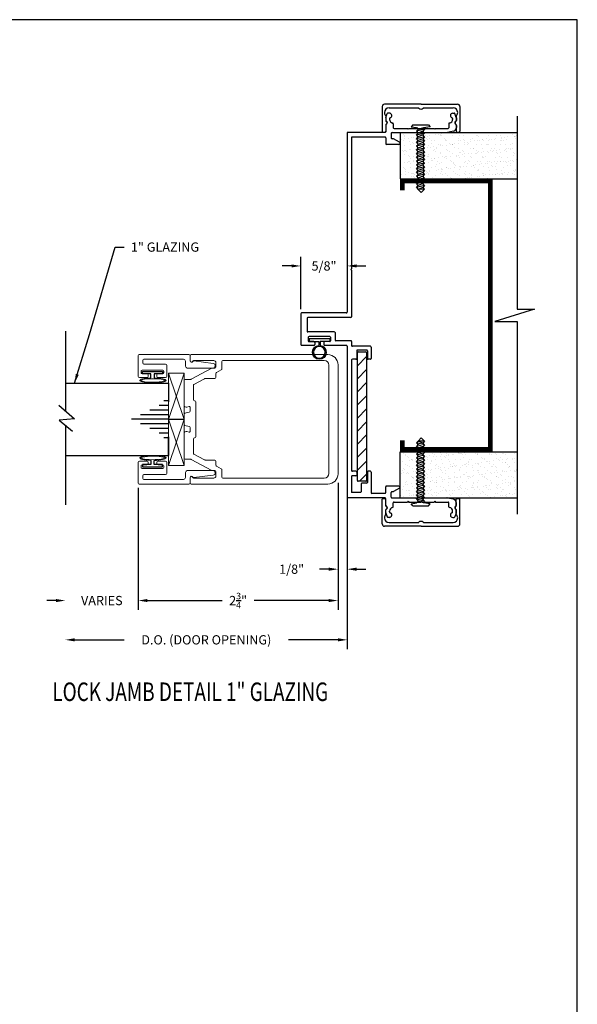
# Model space of a CAD drawing. Extents: x 93 to 340, y -117 to -79.
# Drawn here: x 129 to 137, y -101 to -88 of the extents above; entities that cross this region are included whole.
import ezdxf

# ---------------------------------------------------------------- set-up
doc = ezdxf.new("R2010")
doc.units = 0
doc.header["$MEASUREMENT"] = 0
doc.linetypes.add('CENTER', pattern=[0.95, 0.625, -0.125, 0.075, -0.125])
doc.layers.get('0').update_dxf_attribs({"linetype": 'CONTINUOUS'})
for name, color, linetype in [('ADAPTER', 3, 'CONTINUOUS'), ('CK_LEVEL_1', 7, 'CONTINUOUS'), ('CK_LEVEL_2', 7, 'CONTINUOUS'), ('DEFAULT_1', 7, 'CENTER'), ('DIM', 1, 'CONTINUOUS'), ('GLASS', 2, 'CONTINUOUS'), ('Unnamed [1]', 7, 'CONTINUOUS')]:
    doc.layers.add(name, color=color, linetype=linetype)
doc.dimstyles.new('DIMSTYLE1', dxfattribs={"dimtxt": 0.125, "dimasz": 0.125, "dimexe": 0.125, "dimexo": 0.0625, "dimgap": 0.09, "dimtad": 0, "dimtih": 1, "dimtoh": 1, "dimdec": 4, "dimzin": 0, "dimdsep": 46, "dimtxsty": 'Standard', "dimcen": 0.09, "dimadec": 0, "dimazin": 0, "dimtfac": 1, "dimtdec": 4, "dimtofl": 0, "dimtmove": 2, "dimatfit": 3, "dimfxl": 1, "dimtolj": 1, "dimtzin": 0, "dimarcsym": 0})

# ---------------------------------------------------------------- blocks, each defined once
blk = doc.blocks.new('*D1516')
at = {"layer": 'DIM', "color": 0, "linetype": 'Continuous', "lineweight": -2, "transparency": 16777216}
for p, q in [((133.77, -94.324), (133.77, -96.45)), ((130.085, -96.325), (130.755, -96.325)), ((133.645, -96.325), (132.976, -96.325))]:
    blk.add_line(p, q, dxfattribs=at)
at = {"layer": 'DIM', "color": 0, "linetype": 'Continuous', "transparency": 16777216}
for points in [[(130.085, -96.304), (130.085, -96.346), (129.96, -96.325)], [(133.645, -96.304), (133.645, -96.346), (133.77, -96.325)]]:
    blk.add_solid(points, dxfattribs=at)
at = {"layer": 'DIM', "color": 0, "linetype": 'Continuous', "transparency": 16777216, "insert": (131.865, -96.325), "char_height": 0.125, "attachment_point": 5}
blk.add_mtext('\\A1;D.O. (DOOR OPENING)', dxfattribs=at)
blk = doc.blocks.new('*D1517')
at = {"layer": 'DIM', "color": 0, "linetype": 'Continuous', "lineweight": -2, "transparency": 16777216}
for p, q in [((133.645, -94.203), (133.645, -95.495)), ((133.77, -94.324), (133.77, -95.495)), ((133.52, -95.37), (133.395, -95.37)), ((133.895, -95.37), (134.02, -95.37))]:
    blk.add_line(p, q, dxfattribs=at)
at = {"layer": 'DIM', "color": 0, "linetype": 'Continuous', "transparency": 16777216}
for points in [[(133.52, -95.349), (133.52, -95.391), (133.645, -95.37)], [(133.895, -95.349), (133.895, -95.391), (133.77, -95.37)]]:
    blk.add_solid(points, dxfattribs=at)
at = {"layer": 'DIM', "color": 0, "linetype": 'Continuous', "transparency": 16777216, "insert": (133.018, -95.37), "char_height": 0.125, "attachment_point": 5}
blk.add_mtext('\\A1;1/8"', dxfattribs=at)
blk = doc.blocks.new('*D1518')
at = {"layer": 'DIM', "color": 0, "linetype": 'Continuous', "lineweight": -2, "transparency": 16777216}
for p, q in [((133.645, -94.203), (133.645, -95.919)), ((130.945, -94.272), (130.945, -95.919)), ((131.07, -95.794), (132.078, -95.794)), ((133.52, -95.794), (132.513, -95.794))]:
    blk.add_line(p, q, dxfattribs=at)
at = {"layer": 'DIM', "color": 0, "linetype": 'Continuous', "transparency": 16777216}
for points in [[(131.07, -95.773), (131.07, -95.815), (130.945, -95.794)], [(133.52, -95.773), (133.52, -95.815), (133.645, -95.794)]]:
    blk.add_solid(points, dxfattribs=at)
at = {"layer": 'DIM', "color": 0, "linetype": 'Continuous', "transparency": 16777216, "insert": (132.295, -95.794), "char_height": 0.125, "attachment_point": 5}
blk.add_mtext('\\A1;2{\\H0.7x;\\S3/4;}"', dxfattribs=at)
blk = doc.blocks.new('*D1519')
at = {"layer": 'DIM', "color": 0, "linetype": 'Continuous', "lineweight": -2, "transparency": 16777216}
for p, q in [((133.142, -91.856), (133.142, -91.146)), ((133.017, -91.271), (132.892, -91.271)), ((133.895, -91.271), (134.02, -91.271))]:
    blk.add_line(p, q, dxfattribs=at)
at = {"layer": 'DIM', "color": 0, "linetype": 'Continuous', "transparency": 16777216}
for points in [[(133.017, -91.25), (133.017, -91.291), (133.142, -91.271)], [(133.895, -91.25), (133.895, -91.291), (133.77, -91.271)]]:
    blk.add_solid(points, dxfattribs=at)
at = {"layer": 'DIM', "color": 0, "linetype": 'Continuous', "transparency": 16777216, "insert": (133.456, -91.271), "char_height": 0.125, "attachment_point": 5}
blk.add_mtext('\\A1;5/8"', dxfattribs=at)
blk = doc.blocks.new('*D1520')
at = {"layer": 'DIM', "color": 0, "linetype": 'Continuous', "lineweight": -2, "transparency": 16777216}
for p, q in [((130.945, -94.329), (130.945, -95.919)), ((129.835, -95.794), (129.71, -95.794)), ((131.07, -95.794), (131.195, -95.794))]:
    blk.add_line(p, q, dxfattribs=at)
at = {"layer": 'DIM', "color": 0, "linetype": 'Continuous', "transparency": 16777216}
for points in [[(129.835, -95.773), (129.835, -95.815), (129.96, -95.794)], [(131.07, -95.773), (131.07, -95.815), (130.945, -95.794)]]:
    blk.add_solid(points, dxfattribs=at)
at = {"layer": 'DIM', "color": 0, "linetype": 'Continuous', "transparency": 16777216, "insert": (130.453, -95.794), "char_height": 0.125, "attachment_point": 5}
blk.add_mtext('\\A1;VARIES', dxfattribs=at)
blk = doc.blocks.new('A$C1EE555F2')
at = {"color": 4}
for p, q in [((1.985, 1.735), (1.985, 0.654)), ((1.985, 0.462), (1.985, -0.615))]:
    blk.add_line(p, q, dxfattribs=at)
at = {"color": 4, "flags": 128}
blk.add_lwpolyline([(2.075, 0.732), (1.863, 0.547), (2.068, 0.531), (1.887, 0.381)], dxfattribs=at)
blk = doc.blocks.new('A$C7F9F23DF')
at = {"layer": 'DEFAULT_1', "color": 6, "linetype": 'Continuous', "ltscale": 0.3, "flags": 128}
blk.add_lwpolyline([(0.1, 0.022), (0.044, 0.022), (0.044, 0.135), (0.011, 0.135), (0.011, -0.135), (0.044, -0.135), (0.044, -0.022), (0.1, -0.022)], dxfattribs=at)
at = {"layer": 'DEFAULT_1', "color": 6, "linetype": 'Continuous', "lineweight": 0, "transparency": 33554687}
blk.add_ellipse((0.133, -0.006), major_axis=(0, 0.177), ratio=0.192855, start_param=1.661169, end_param=7.694308, dxfattribs=at)
for points, knots in [([(0.133, 0.16), (0.131, 0.156), (0.126, 0.146), (0.115, 0.104), (0.11, 0.058), (0.109, -0.05), (0.114, -0.113), (0.127, -0.16), (0.131, -0.169), (0.133, -0.172)], [0.227749, 0.227749, 0.227749, 0.227749, 0.647596, 0.647596, 1.478267, 1.478267, 2.519342, 2.519342, 2.913843, 2.913843, 2.913843, 2.913843]), ([(0.133, -0.172), (0.136, -0.168), (0.141, -0.159), (0.152, -0.116), (0.157, -0.07), (0.158, 0.038), (0.153, 0.101), (0.14, 0.148), (0.136, 0.157), (0.133, 0.16)], [3.369342, 3.369342, 3.369342, 3.369342, 3.789189, 3.789189, 4.619859, 4.619859, 5.660935, 5.660935, 6.055436, 6.055436, 6.055436, 6.055436])]:
    blk.add_open_spline(points, degree=3, knots=knots, dxfattribs=at)
blk = doc.blocks.new('scw')
at = {"color": 7, "linetype": 'Continuous'}
for p, q in [((0.004, 0.713), (-0.034, 0.676)), ((-0.034, 0.676), (0.036, 0.678)), ((-0.034, 0.676), (-0.017, 0.656)), ((-0.017, 0.656), (0.036, 0.678)), ((0.036, 0.678), (0.004, 0.713)), ((0.054, 0.657), (0.036, 0.678)), ((-0.034, 0.635), (0.054, 0.657)), ((-0.034, 0.635), (-0.017, 0.656)), ((-0.034, 0.635), (-0.017, 0.613)), ((-0.034, 0.592), (0.054, 0.615)), ((-0.034, 0.592), (-0.017, 0.613)), ((-0.034, 0.592), (-0.017, 0.571)), ((-0.034, 0.55), (0.054, 0.572)), ((-0.034, 0.55), (-0.017, 0.571)), ((-0.017, 0.613), (0.036, 0.636)), ((-0.017, 0.571), (0.036, 0.593)), ((0.054, 0.657), (0.036, 0.636)), ((0.054, 0.615), (0.036, 0.636)), ((0.054, 0.615), (0.036, 0.593)), ((0.054, 0.572), (0.036, 0.593)), ((0.054, 0.572), (0.036, 0.551)), ((-0.034, 0.55), (-0.017, 0.529)), ((-0.034, 0.508), (0.054, 0.53)), ((-0.034, 0.508), (-0.017, 0.529)), ((-0.034, 0.508), (-0.017, 0.487)), ((-0.034, 0.466), (0.054, 0.488)), ((-0.034, 0.466), (-0.017, 0.487)), ((-0.034, 0.466), (-0.017, 0.445)), ((-0.034, 0.424), (0.054, 0.446)), ((-0.034, 0.424), (-0.017, 0.445)), ((-0.017, 0.529), (0.036, 0.551)), ((-0.017, 0.487), (0.036, 0.509)), ((-0.017, 0.445), (0.036, 0.467)), ((0.054, 0.53), (0.036, 0.551)), ((0.054, 0.53), (0.036, 0.509)), ((0.054, 0.488), (0.036, 0.509)), ((0.054, 0.488), (0.036, 0.467)), ((0.054, 0.446), (0.036, 0.467)), ((0.054, 0.446), (0.036, 0.425)), ((-0.034, 0.424), (-0.017, 0.402)), ((-0.034, 0.381), (0.054, 0.403)), ((-0.034, 0.381), (-0.017, 0.402)), ((-0.034, 0.381), (-0.017, 0.36)), ((-0.034, 0.339), (0.054, 0.361)), ((-0.034, 0.339), (-0.017, 0.36)), ((-0.034, 0.339), (-0.017, 0.318)), ((-0.017, 0.402), (0.036, 0.425)), ((-0.017, 0.36), (0.036, 0.382)), ((-0.017, 0.318), (0.036, 0.34)), ((0.054, 0.403), (0.036, 0.425)), ((0.054, 0.403), (0.036, 0.382)), ((0.054, 0.361), (0.036, 0.382)), ((0.054, 0.361), (0.036, 0.34)), ((0.054, 0.319), (0.036, 0.34)), ((-0.034, 0.297), (0.054, 0.319)), ((-0.034, 0.297), (-0.017, 0.318)), ((-0.034, 0.297), (-0.017, 0.276)), ((-0.034, 0.255), (0.054, 0.277)), ((-0.034, 0.255), (-0.017, 0.276)), ((-0.034, 0.255), (-0.017, 0.234)), ((-0.034, 0.212), (0.054, 0.235)), ((-0.034, 0.212), (0.054, 0.235)), ((-0.034, 0.212), (-0.017, 0.234)), ((-0.017, 0.276), (0.036, 0.298)), ((-0.017, 0.234), (0.036, 0.256)), ((0.054, 0.319), (0.036, 0.298)), ((0.054, 0.277), (0.036, 0.298)), ((0.054, 0.277), (0.036, 0.256)), ((0.054, 0.235), (0.036, 0.256)), ((0.054, 0.235), (0.036, 0.214)), ((-0.034, 0.212), (-0.017, 0.191)), ((-0.034, 0.17), (0.054, 0.192)), ((-0.034, 0.17), (-0.017, 0.191)), ((-0.034, 0.17), (-0.017, 0.149)), ((-0.034, 0.128), (0.054, 0.15)), ((-0.034, 0.128), (-0.017, 0.149)), ((-0.034, 0.128), (-0.017, 0.107)), ((-0.017, 0.191), (0.036, 0.214)), ((-0.017, 0.149), (0.036, 0.171)), ((-0.017, 0.107), (0.036, 0.129)), ((0.054, 0.192), (0.036, 0.214)), ((0.054, 0.192), (0.036, 0.171)), ((0.054, 0.15), (0.036, 0.171)), ((0.054, 0.15), (0.036, 0.129)), ((0.054, 0.108), (0.036, 0.129)), ((-0.034, 0.086), (0.054, 0.108)), ((-0.034, 0.086), (-0.017, 0.107)), ((-0.034, 0.086), (-0.017, 0.065)), ((-0.034, 0.044), (0.054, 0.066)), ((-0.034, 0.044), (-0.017, 0.065)), ((-0.034, 0.044), (-0.017, 0.023)), ((-0.034, 0.001), (0.054, 0.024)), ((-0.034, 0.001), (-0.017, 0.023)), ((-0.034, 0.001), (-0.024, -0.017)), ((-0.024, -0.017), (0.036, 0.002)), ((-0.017, 0.065), (0.036, 0.087)), ((-0.017, 0.023), (0.036, 0.045)), ((0.054, 0.108), (0.036, 0.087)), ((0.054, 0.066), (0.036, 0.087)), ((0.054, 0.066), (0.036, 0.045)), ((0.054, 0.024), (0.036, 0.045)), ((0.054, 0.024), (0.036, 0.002)), ((0.054, -0.019), (0.036, 0.002)), ((-0.097, -0.028), (-0.024, -0.017)), ((-0.078, -0.05), (-0.097, -0.028)), ((-0.078, -0.05), (-0.097, -0.028)), ((0.097, -0.05), (-0.078, -0.05)), ((0.116, -0.028), (0.054, -0.019)), ((0.097, -0.05), (0.116, -0.028))]:
    blk.add_line(p, q, dxfattribs=at)
at = {"color": 7}
for p, q in [((-0.006, -0.012), (0, 0)), ((0, 0), (0.006, -0.012))]:
    blk.add_line(p, q, dxfattribs=at)
blk = doc.blocks.new('DOOR VINYL')
at = {"color": 7}
for p, q in [((-0.032, 0.14), (-0.07, 0.14)), ((-0.032, 0.14), (-0.032, -0.14)), ((-0.032, -0.14), (-0.07, -0.14))]:
    blk.add_line(p, q, dxfattribs=at)
at = {"color": 7, "linetype": 'Continuous'}
for p, q in [((-0.07, 0.14), (-0.07, 0.011)), ((-0.07, 0.011), (-0.121, 0.011)), ((-0.07, -0.007), (-0.12, -0.007)), ((-0.07, -0.14), (-0.07, -0.007))]:
    blk.add_line(p, q, dxfattribs=at)
blk.add_circle((-0.214, 0), 0.079)
blk.add_arc((-0.214, 0), 0.094, 6.869, 355.8871)
blk = doc.blocks.new('A$C0D867514')
at = {"layer": 'DEFAULT_1', "color": 25, "linetype": 'Continuous', "lineweight": 0, "transparency": 33554687}
for p, q in [((293.778, -49.408), (294.403, -49.621)), ((293.778, -49.621), (294.402, -49.408))]:
    blk.add_line(p, q, dxfattribs=at)
blk.add_lwpolyline([(293.778, -49.621), (294.402, -49.621), (294.402, -49.408), (293.778, -49.408)], close=True, dxfattribs=at)

msp = doc.modelspace()

# ---------------------------------------------------------------- hatches: boundary and pattern name
h = msp.add_hatch()
h.set_pattern_fill('AR-SAND', color=256, scale=0.062, style=0)
h.set_pattern_definition([(37.5, (151.9737, -99.77627), (-0.0039056, 0.11946307), [0, -0.09424, 0, -0.1054, 0, -0.10075]), (7.5, (151.9737, -99.77627), (0.1097262, 0.174973), [0, -0.05084, 0, -0.08494, 0, -0.03255]), (327.5, (151.89744, -99.77627), (0.1930768, 0.00035086), [0, -0.031, 0, -0.1116, 0, -0.1457]), (317.5, (151.89744, -99.77627), (0.1863798, 0.0544159), [0, -0.0155, 0, -0.07316, 0, -0.0837])])
h.paths.add_polyline_path([(134.48307, -90.092111), (134.48307, -89.467111), (135.114119, -89.467111), (136.065945, -89.467111), (136.065945, -90.092111)])
h = msp.add_hatch()
h.set_pattern_fill('ANSI31', color=1, style=0)
h.set_pattern_definition([(45, (145.05065, -100.92127), (-0.0883883, 0.0883883), [])])
h.paths.add_polyline_path([(134.03207, -92.442111, 0.414213562), (134.02207, -92.432111), (133.91707, -92.432111, 0.414213562), (133.90707, -92.442111), (133.90707, -94.172111, 0.414213562), (133.91707, -94.182111), (134.02207, -94.182111, 0.414213562), (134.03207, -94.172111)])
h = msp.add_hatch()
h.set_pattern_fill('AR-SAND', color=256, scale=0.062, style=0)
h.set_pattern_definition([(37.5, (151.9737, -100.92127), (-0.0039056, 0.11946307), [0, -0.09424, 0, -0.1054, 0, -0.10075]), (7.5, (151.9737, -100.92127), (0.1097262, 0.174973), [0, -0.05084, 0, -0.08494, 0, -0.03255]), (327.5, (151.89744, -100.92127), (0.1930768, 0.00035086), [0, -0.031, 0, -0.1116, 0, -0.1457]), (317.5, (151.89744, -100.92127), (0.1863798, 0.0544159), [0, -0.0155, 0, -0.07316, 0, -0.0837])])
h.paths.add_polyline_path([(134.48307, -94.407111), (134.48307, -93.782111), (136.065945, -93.782111), (136.065945, -94.407111)])

# ---------------------------------------------------------------- linework, layer by layer
at = {"color": 7}
for p, q in [((136.065945, -89.247594), (136.065945, -91.853077)), ((134.48307, -89.467111), (136.065945, -89.467111)), ((134.48307, -90.092111), (136.065945, -90.092111)), ((136.300371, -91.853077), (135.76535, -92.021145)), ((136.065945, -91.853077), (136.300371, -91.853077)), ((135.76535, -92.021145), (136.065945, -92.021145)), ((136.065945, -92.021145), (136.065945, -94.626628)), ((134.48307, -93.782111), (136.065945, -93.782111)), ((134.48307, -94.407111), (136.065945, -94.407111))]:
    msp.add_line(p, q, dxfattribs=at)
for p, q in [((134.48307, -89.467111), (134.48307, -90.092111)), ((134.48307, -94.407111), (134.48307, -93.782111))]:
    msp.add_line(p, q)
at = {"color": 1}
for p, q in [((133.90707, -94.172111), (133.90707, -92.442111)), ((133.91707, -92.432111), (134.02207, -92.432111)), ((134.03207, -92.442111), (134.03207, -94.172111)), ((134.02207, -94.182111), (133.91707, -94.182111))]:
    msp.add_line(p, q, dxfattribs=at)
at = {"const_width": 0.062}
msp.add_lwpolyline([(134.51407, -90.248111), (134.51407, -90.123111), (135.70207, -90.123111), (135.70207, -93.751111), (134.51407, -93.751111), (134.51407, -93.626111)], dxfattribs=at)
at = {"color": 1}
for centre, start, end in [((133.91707, -92.442111), 90, 180), ((134.02207, -92.442111), 0, 90), ((133.91707, -94.172111), 180, 270), ((134.02207, -94.172111), 270, 0)]:
    msp.add_arc(centre, 0.01, start, end, dxfattribs=at)
at = {"layer": 'ADAPTER', "linetype": 'Continuous', "lineweight": 0}
for points in [[(131.277433, -92.679111), (130.997433, -92.679111, 0.414213562), (130.982433, -92.694111), (130.982433, -92.714111, 0.414213562), (130.997433, -92.729111), (131.062433, -92.729111, -0.414213562), (131.077433, -92.744111), (131.077433, -92.764111, -0.414213562), (131.062433, -92.779111), (130.960433, -92.779111, -0.414213562), (130.945433, -92.764111), (130.945433, -92.479111, -0.414213562), (130.955433, -92.469111), (131.630433, -92.469111, -0.414213562), (131.645433, -92.484111), (131.645433, -92.554111, 0.782213722), (131.683113, -92.56346, -0.31235072), (131.698267, -92.555591), (131.958036, -92.588651, -0.938628174), (131.954077, -92.651111), (131.608433, -92.651111, -0.414213562), (131.583433, -92.626111), (131.583433, -92.556111, 0.414213562), (131.558433, -92.531111), (131.022433, -92.531111, 0.414213562), (131.007433, -92.546111), (131.007433, -92.582111, 0.414213562), (131.022433, -92.597111), (131.314433, -92.597111, -0.414213562), (131.329433, -92.612111), (131.329433, -92.764111, -0.414213562), (131.314433, -92.779111), (131.212433, -92.779111, -0.414213562), (131.197433, -92.764111), (131.197433, -92.744111, -0.414213562), (131.212433, -92.729111), (131.277433, -92.729111, 0.414213562), (131.292433, -92.714111), (131.292433, -92.694111, 0.414213562)], [(131.277433, -94.009111), (130.997433, -94.009111, -0.414213562), (130.982433, -93.994111), (130.982433, -93.974111, -0.414213562), (130.997433, -93.959111), (131.062433, -93.959111, 0.414213562), (131.077433, -93.944111), (131.077433, -93.924111, 0.414213562), (131.062433, -93.909111), (130.960433, -93.909111, 0.414213562), (130.945433, -93.924111), (130.945433, -94.209111, 0.414213562), (130.955433, -94.219111), (131.630433, -94.219111, 0.414213562), (131.645433, -94.204111), (131.645433, -94.134111, -0.782213722), (131.683113, -94.124762, 0.31235072), (131.698267, -94.132631), (131.958036, -94.09957, 0.938628174), (131.954077, -94.037111), (131.608433, -94.037111, 0.414213562), (131.583433, -94.062111), (131.583433, -94.132111, -0.414213562), (131.558433, -94.157111), (131.022433, -94.157111, -0.414213562), (131.007433, -94.142111), (131.007433, -94.106111, -0.414213562), (131.022433, -94.091111), (131.314433, -94.091111, 0.414213562), (131.329433, -94.076111), (131.329433, -93.924111, 0.414213562), (131.314433, -93.909111), (131.212433, -93.909111, 0.414213562), (131.197433, -93.924111), (131.197433, -93.944111, 0.414213562), (131.212433, -93.959111), (131.277433, -93.959111, -0.414213562), (131.292433, -93.974111), (131.292433, -93.994111, -0.414213562)]]:
    msp.add_lwpolyline(points, format="xyb", close=True, dxfattribs=at)
at = {"layer": 'CK_LEVEL_1', "color": 3, "linetype": 'Continuous'}
for p, q in [((134.29007, -89.266886), (134.29007, -89.304713)), ((134.290681, -89.263444), (134.309665, -89.211668)), ((134.33907, -89.205111), (134.319054, -89.205111)), ((134.34007, -89.277645), (134.34007, -89.288866)), ((135.19407, -89.277645), (135.19407, -89.288866)), ((135.19507, -89.205111), (135.215085, -89.205111)), ((135.243458, -89.263444), (135.224474, -89.211668)), ((135.24407, -89.266886), (135.24407, -89.304713)), ((134.29007, -89.370366), (134.29007, -89.457111)), ((134.305626, -89.350667), (134.292999, -89.363295)), ((134.39207, -89.34833), (134.39207, -89.402111)), ((134.40207, -89.412111), (134.58207, -89.412111)), ((134.59207, -89.422111), (134.58207, -89.412111)), ((134.59207, -89.422111), (134.60207, -89.412111)), ((134.60207, -89.412111), (134.76207, -89.412111)), ((134.77207, -89.422111), (134.76207, -89.412111)), ((134.77207, -89.422111), (134.78207, -89.412111)), ((134.78207, -89.412111), (134.94207, -89.412111)), ((134.95207, -89.422111), (134.94207, -89.412111)), ((134.95207, -89.422111), (134.96207, -89.412111)), ((134.96207, -89.412111), (135.13207, -89.412111)), ((135.14207, -89.34833), (135.14207, -89.402111)), ((135.228513, -89.350667), (135.241141, -89.363295)), ((135.24407, -89.370366), (135.24407, -89.401121)), ((133.76707, -89.467111), (133.76707, -91.896111)), ((134.28007, -89.467111), (133.76707, -89.467111)), ((133.82907, -89.529111), (133.82907, -91.308111)), ((134.28007, -89.529111), (133.82907, -89.529111)), ((134.29007, -89.539111), (134.29007, -89.61731)), ((134.36507, -89.477111), (134.36507, -89.541111)), ((134.37507, -89.467111), (135.114119, -89.467111)), ((134.38939, -89.551111), (134.37507, -89.551111)), ((134.47557, -89.59932), (134.39439, -89.552451)), ((135.203875, -89.45015), (135.123924, -89.46614)), ((134.46807, -89.62731), (134.30007, -89.62731)), ((133.81907, -91.318111), (133.82907, -91.308111)), ((133.81907, -91.318111), (133.82907, -91.328111)), ((133.82907, -91.328111), (133.82907, -91.958111)), ((133.14207, -91.916111), (133.14207, -92.334111)), ((133.75707, -91.906111), (133.15207, -91.906111)), ((133.81907, -91.968111), (133.23707, -91.968111)), ((133.22707, -91.978111), (133.22707, -92.152111)), ((133.59507, -92.162111), (133.23707, -92.162111)), ((133.24307, -92.234111), (133.24307, -92.284111)), ((133.53307, -92.224111), (133.25307, -92.224111)), ((133.54307, -92.234111), (133.54307, -92.284111)), ((133.60507, -92.172111), (133.60507, -92.272111)), ((133.32007, -92.344111), (133.15207, -92.344111)), ((133.32007, -92.294111), (133.25307, -92.294111)), ((133.33007, -92.304111), (133.33007, -92.334111)), ((133.45507, -92.304111), (133.45507, -92.334111)), ((133.53307, -92.294111), (133.46507, -92.294111)), ((133.75707, -92.344111), (133.46507, -92.344111)), ((133.81907, -92.282111), (133.61507, -92.282111)), ((133.76707, -92.354111), (133.76707, -94.407111)), ((133.82907, -92.292111), (133.82907, -92.347111)), ((134.08207, -92.357111), (133.83907, -92.357111)), ((134.09207, -92.367111), (134.09207, -92.522111)), ((133.89707, -92.417111), (133.89707, -92.522111)), ((134.03207, -92.407111), (133.90707, -92.407111)), ((134.04207, -92.417111), (134.04207, -92.522111)), ((133.82907, -92.542111), (133.82907, -94.037111)), ((133.88707, -92.532111), (133.83907, -92.532111)), ((134.08207, -92.532111), (134.05207, -92.532111)), ((133.88707, -94.047111), (133.83907, -94.047111)), ((133.89707, -94.057111), (133.89707, -94.097111)), ((134.04207, -94.057111), (134.04207, -94.197111)), ((134.08207, -94.047111), (134.05207, -94.047111)), ((134.09207, -94.057111), (134.09207, -94.335111)), ((133.82907, -94.117111), (133.82907, -94.332111)), ((133.88707, -94.107111), (133.83907, -94.107111)), ((133.95707, -94.217111), (133.95707, -94.322111)), ((134.03207, -94.207111), (133.96707, -94.207111)), ((133.94707, -94.332111), (133.82907, -94.332111)), ((134.28007, -94.345111), (134.10207, -94.345111)), ((134.29007, -94.335111), (134.29007, -94.256912)), ((134.46807, -94.246912), (134.30007, -94.246912)), ((134.36507, -94.397111), (134.36507, -94.333111)), ((134.38939, -94.323111), (134.37507, -94.323111)), ((134.47557, -94.274902), (134.39439, -94.321771)), ((134.28007, -94.407111), (133.76707, -94.407111)), ((134.29007, -94.503856), (134.29007, -94.417111)), ((134.37507, -94.407111), (135.114119, -94.407111)), ((134.39207, -94.525892), (134.39207, -94.472111)), ((134.40207, -94.462111), (134.58207, -94.462111)), ((134.59207, -94.452111), (134.58207, -94.462111)), ((134.59207, -94.452111), (134.60207, -94.462111)), ((134.60207, -94.462111), (134.76207, -94.462111)), ((134.77207, -94.452111), (134.76207, -94.462111)), ((134.77207, -94.452111), (134.78207, -94.462111)), ((134.78207, -94.462111), (134.94207, -94.462111)), ((134.95207, -94.452111), (134.94207, -94.462111)), ((134.95207, -94.452111), (134.96207, -94.462111)), ((134.96207, -94.462111), (135.13207, -94.462111)), ((135.203875, -94.424072), (135.123924, -94.408082)), ((135.14207, -94.525892), (135.14207, -94.472111)), ((135.24407, -94.503856), (135.24407, -94.473101)), ((134.29007, -94.607335), (134.29007, -94.569508)), ((134.290681, -94.610778), (134.309665, -94.662553)), ((134.305626, -94.523554), (134.292999, -94.510927)), ((134.34007, -94.596577), (134.34007, -94.585356)), ((135.19407, -94.596577), (135.19407, -94.585356)), ((135.243458, -94.610778), (135.224474, -94.662553)), ((135.228513, -94.523554), (135.241141, -94.510927)), ((135.24407, -94.607335), (135.24407, -94.569508)), ((134.33907, -94.669111), (134.319054, -94.669111)), ((135.19507, -94.669111), (135.215085, -94.669111))]:
    msp.add_line(p, q, dxfattribs=at)
at = {"layer": 'CK_LEVEL_1', "color": 2, "linetype": 'Continuous'}
for p, q in [((131.352537, -93.15611), (131.227537, -93.15611)), ((131.352537, -93.096103), (131.290037, -93.096103)), ((131.352537, -93.282105), (130.977537, -93.282105)), ((131.352537, -93.220114), (131.102537, -93.220114)), ((131.352537, -93.344111), (130.852537, -93.344111)), ((131.352537, -93.406109), (130.977537, -93.406109)), ((131.352537, -93.468107), (131.102537, -93.468107)), ((131.352537, -93.530113), (131.227537, -93.530113)), ((131.352537, -93.592119), (131.290037, -93.592119))]:
    msp.add_line(p, q, dxfattribs=at)
at = {"layer": 'CK_LEVEL_1', "color": 7, "linetype": 'Continuous'}
msp.add_polyline3d([(92.586924, -116.601084, 0), (136.878621, -116.601084, 0), (136.878621, -87.941751, 0), (92.586924, -87.941751, 0), (92.586924, -116.601084, 0)], close=True, dxfattribs=at)
at = {"layer": 'CK_LEVEL_1', "color": 3, "linetype": 'Continuous'}
for centre, radius, start, end in [((134.30007, -89.266886), 0.01, 159.8636966, 180), ((134.30007, -89.304713), 0.01, 180, 251.7900431), ((134.319054, -89.215111), 0.01, 90, 159.8636966), ((134.33907, -89.237111), 0.032, 285.183114, 90), ((134.35007, -89.277645), 0.01, 105.183114, 180), ((134.39007, -89.288866), 0.05, 180, 262.3377443), ((135.14407, -89.288866), 0.05, 277.6622557, 0), ((135.19507, -89.237111), 0.032, 90, 180), ((135.19507, -89.237111), 0.032, 180, 254.816886), ((135.18407, -89.277645), 0.01, 0, 74.816886), ((135.215085, -89.215111), 0.01, 20.1363034, 90), ((135.23407, -89.304713), 0.01, 288.2099569, 0), ((135.23407, -89.266886), 0.01, 0, 20.1363034), ((134.30007, -89.370366), 0.01, 135, 180), ((134.29007, -89.335111), 0.022, 315, 71.7900431), ((134.38207, -89.34833), 0.01, 0, 82.3377443), ((134.40207, -89.402111), 0.01, 180, 270), ((135.13207, -89.402111), 0.01, 270, 0), ((135.15207, -89.34833), 0.01, 97.6622557, 180), ((135.19407, -89.401121), 0.05, 281.3099325, 0), ((135.24407, -89.335111), 0.022, 108.2099569, 225), ((135.23407, -89.370366), 0.01, 0, 45), ((134.28007, -89.457111), 0.01, 270, 0), ((134.28007, -89.539111), 0.01, 360, 90), ((134.37507, -89.477111), 0.01, 90, 180), ((134.37507, -89.541111), 0.01, 180, 270), ((134.38939, -89.561111), 0.01, 60, 90), ((135.114119, -89.417111), 0.05, 270, 281.3099325), ((134.30007, -89.61731), 0.01, 180, 270), ((134.46807, -89.61231), 0.015, 270, 0), ((134.46807, -89.61231), 0.015, 0, 60), ((133.15207, -91.916111), 0.01, 90, 180), ((133.23707, -91.978111), 0.01, 90, 180), ((133.75707, -91.896111), 0.01, 270, 0), ((133.81907, -91.958111), 0.01, 270, 0), ((133.23707, -92.152111), 0.01, 180, 270), ((133.25307, -92.234111), 0.01, 90, 180), ((133.53307, -92.234111), 0.01, 360, 90), ((133.59507, -92.172111), 0.01, 360, 90), ((133.15207, -92.334111), 0.01, 180, 270), ((133.25307, -92.284111), 0.01, 180, 270), ((133.32007, -92.304111), 0.01, 0, 90), ((133.32007, -92.334111), 0.01, 270, 0), ((133.46507, -92.304111), 0.01, 90, 180), ((133.46507, -92.334111), 0.01, 180, 270), ((133.53307, -92.284111), 0.01, 270, 0), ((133.61507, -92.272111), 0.01, 180, 270), ((133.75707, -92.354111), 0.01, 360, 90), ((133.81907, -92.292111), 0.01, 360, 90), ((133.83907, -92.347111), 0.01, 180, 270), ((134.08207, -92.367111), 0.01, 0, 90), ((133.90707, -92.417111), 0.01, 90, 180), ((134.03207, -92.417111), 0.01, 360, 90), ((133.83907, -92.542111), 0.01, 90, 180), ((133.88707, -92.522111), 0.01, 270, 0), ((134.05207, -92.522111), 0.01, 180, 270), ((134.08207, -92.522111), 0.01, 270, 0), ((133.83907, -94.037111), 0.01, 180, 270), ((133.88707, -94.057111), 0.01, 360, 90), ((133.88707, -94.097111), 0.01, 270, 0), ((134.05207, -94.057111), 0.01, 90, 180), ((134.08207, -94.057111), 0.01, 0, 90), ((133.83907, -94.117111), 0.01, 90, 180), ((133.96707, -94.217111), 0.01, 90, 180), ((134.03207, -94.197111), 0.01, 270, 0), ((133.94707, -94.322111), 0.01, 270, 0), ((134.10207, -94.335111), 0.01, 180, 270), ((134.28007, -94.335111), 0.01, 270, 0), ((134.30007, -94.256912), 0.01, 90, 180), ((134.37507, -94.333111), 0.01, 90, 180), ((134.38939, -94.313111), 0.01, 270, 300), ((134.46807, -94.261912), 0.015, 300, 90), ((134.28007, -94.417111), 0.01, 360, 90), ((134.37507, -94.397111), 0.01, 180, 270), ((134.40207, -94.472111), 0.01, 90, 180), ((135.114119, -94.457111), 0.05, 78.6900675, 90), ((135.13207, -94.472111), 0.01, 0, 90), ((135.19407, -94.473101), 0.05, 0, 78.6900675), ((134.30007, -94.503856), 0.01, 180, 225), ((134.30007, -94.569508), 0.01, 108.2099569, 180), ((134.30007, -94.607335), 0.01, 180, 200.1363034), ((134.29007, -94.539111), 0.022, 288.2099569, 45), ((134.33907, -94.637111), 0.032, 270, 74.816886), ((134.39007, -94.585356), 0.05, 97.6622557, 180), ((134.35007, -94.596577), 0.01, 180, 254.816886), ((134.38207, -94.525892), 0.01, 277.6622557, 0), ((135.15207, -94.525892), 0.01, 180, 262.3377443), ((135.14407, -94.585356), 0.05, 0, 82.3377443), ((135.19507, -94.637111), 0.032, 105.183114, 270), ((135.18407, -94.596577), 0.01, 285.183114, 0), ((135.24407, -94.539111), 0.022, 135, 251.7900431), ((135.23407, -94.569508), 0.01, 360, 71.7900431), ((135.23407, -94.503856), 0.01, 315, 0), ((135.23407, -94.607335), 0.01, 339.8636966, 0), ((134.319054, -94.659111), 0.01, 200.1363034, 270), ((135.215085, -94.659111), 0.01, 270, 339.8636966)]:
    msp.add_arc(centre, radius, start, end, dxfattribs=at)
at = {"layer": 'CK_LEVEL_2', "color": 4, "linetype": 'Continuous'}
for p, q in [((134.24207, -89.116111), (134.24207, -89.450111)), ((134.76707, -89.085111), (134.27307, -89.085111)), ((134.33407, -89.135111), (134.731362, -89.135111)), ((134.76707, -89.085111), (135.26107, -89.085111)), ((134.802777, -89.135111), (135.20007, -89.135111)), ((135.29207, -89.116111), (135.29207, -89.450111)), ((134.29207, -89.242718), (134.29207, -89.308)), ((135.24207, -89.242718), (135.24207, -89.308)), ((134.29207, -89.362222), (134.29207, -89.450111)), ((135.24207, -89.362222), (135.24207, -89.450111)), ((134.25207, -89.460111), (134.28207, -89.460111)), ((135.25207, -89.460111), (135.28207, -89.460111)), ((134.24207, -94.758111), (134.24207, -94.424111)), ((134.25207, -94.414111), (134.28207, -94.414111)), ((134.29207, -94.512), (134.29207, -94.424111)), ((135.24207, -94.512), (135.24207, -94.424111)), ((135.25207, -94.414111), (135.28207, -94.414111)), ((135.29207, -94.758111), (135.29207, -94.424111)), ((134.29207, -94.631504), (134.29207, -94.566222)), ((135.24207, -94.631504), (135.24207, -94.566222)), ((134.33407, -94.739111), (134.731362, -94.739111)), ((134.802777, -94.739111), (135.20007, -94.739111)), ((134.76707, -94.789111), (134.27307, -94.789111)), ((134.76707, -94.789111), (135.26107, -94.789111))]:
    msp.add_line(p, q, dxfattribs=at)
for centre, radius, start, end in [((134.27307, -89.116111), 0.031, 90, 180), ((134.33407, -89.197111), 0.062, 90, 180), ((134.731362, -89.145111), 0.01, 44.427004, 90), ((134.76707, -89.110111), 0.04, 224.427004, 315.572996), ((134.802777, -89.145111), 0.01, 90, 135.572996), ((135.20007, -89.197111), 0.062, 0, 90), ((135.26107, -89.116111), 0.031, 0, 90), ((134.33407, -89.197111), 0.062, 180, 227.35769), ((134.30207, -89.308), 0.01, 180, 237.9100487), ((135.23207, -89.308), 0.01, 302.0899513, 0), ((135.20007, -89.197111), 0.062, 312.64231, 0), ((134.30207, -89.362222), 0.01, 122.0899513, 180), ((134.28507, -89.335111), 0.022, 0, 57.9100487), ((134.28507, -89.335111), 0.022, 302.0899513, 0), ((135.24907, -89.335111), 0.022, 122.0899513, 180), ((135.24907, -89.335111), 0.022, 180, 237.9100487), ((135.23207, -89.362222), 0.01, 360, 57.9100487), ((134.25207, -89.450111), 0.01, 180, 270), ((134.28207, -89.450111), 0.01, 270, 0), ((135.25207, -89.450111), 0.01, 180, 270), ((135.28207, -89.450111), 0.01, 270, 0), ((134.25207, -94.424111), 0.01, 90, 180), ((134.28207, -94.424111), 0.01, 0, 90), ((135.25207, -94.424111), 0.01, 90, 180), ((135.28207, -94.424111), 0.01, 0, 90), ((134.33407, -94.677111), 0.062, 132.64231, 180), ((134.30207, -94.512), 0.01, 180, 237.9100487), ((134.30207, -94.566222), 0.01, 122.0899513, 180), ((134.28507, -94.539111), 0.022, 0, 57.9100487), ((134.28507, -94.539111), 0.022, 302.0899513, 0), ((135.24907, -94.539111), 0.022, 122.0899513, 180), ((135.24907, -94.539111), 0.022, 180, 237.9100487), ((135.23207, -94.512), 0.01, 302.0899513, 0), ((135.23207, -94.566222), 0.01, 360, 57.9100487), ((135.20007, -94.677111), 0.062, 0, 47.35769), ((134.27307, -94.758111), 0.031, 180, 270), ((134.33407, -94.677111), 0.062, 180, 270), ((134.731362, -94.729111), 0.01, 270, 315.572996), ((134.76707, -94.764111), 0.04, 44.427004, 135.572996), ((134.802777, -94.729111), 0.01, 224.427004, 270), ((135.20007, -94.677111), 0.062, 270, 0), ((135.26107, -94.758111), 0.031, 270, 0)]:
    msp.add_arc(centre, radius, start, end, dxfattribs=at)
at = {"layer": 'GLASS', "linetype": 'Continuous', "ltscale": 0.3}
for p, q in [((129.960433, -92.856111), (131.352471, -92.856111)), ((131.352471, -92.856111), (131.352471, -93.106111)), ((131.352471, -92.856111), (131.352471, -93.106111)), ((131.352537, -92.855916), (131.352537, -93.105916)), ((131.352537, -92.855916), (131.352537, -93.105916)), ((131.352471, -93.832111), (131.352471, -93.582111)), ((131.352471, -93.582111), (131.352471, -93.832111)), ((131.352537, -93.831916), (131.352537, -93.581916)), ((131.352537, -93.581916), (131.352537, -93.831916)), ((129.960433, -93.832111), (131.352471, -93.832111))]:
    msp.add_line(p, q, dxfattribs=at)
at = {"layer": 'Unnamed [1]', "color": 5, "linetype": 'Continuous', "lineweight": 0, "flags": 128}
for points in [[(131.995495, -94.052111, 0.414213562), (131.980495, -94.037111), (131.9479, -94.037111, -0.115254271), (131.941255, -94.035558), (131.658637, -93.88589, 0.115254271), (131.651991, -93.884338), (131.580495, -93.884338, -0.414213562), (131.565495, -93.869338), (131.565495, -93.526195, -0.339454259), (131.576613, -93.511706), (131.592927, -93.507335, -0.153914721), (131.60194, -93.507728), (131.632075, -93.518697, 0.520567051), (131.645495, -93.5093), (131.645495, -93.456111, 0.339454259), (131.634378, -93.441622), (131.576613, -93.426144, -0.339454259), (131.565495, -93.411655), (131.565495, -93.276567, -0.339454259), (131.576613, -93.262078), (131.634378, -93.2466, 0.339454259), (131.645495, -93.232111), (131.645495, -93.178922, 0.520567051), (131.632075, -93.169525), (131.60194, -93.180493, -0.153914721), (131.592927, -93.180887), (131.576613, -93.176515, -0.339454259), (131.565495, -93.162027), (131.565495, -92.818884, -0.414213562), (131.580495, -92.803884), (131.651991, -92.803884, 0.115254271), (131.658637, -92.802331), (131.941255, -92.652663, -0.115254271), (131.9479, -92.651111), (131.980495, -92.651111, 0.414213562), (131.995495, -92.636111), (131.995495, -92.580111, 0.414213562), (131.964495, -92.549111), (131.691045, -92.549111, 0.362554881), (131.681206, -92.557325, -0.914033571), (131.645495, -92.554111), (131.645495, -92.484111, -0.414213562), (131.660495, -92.469111), (132.600495, -92.469111), (133.505495, -92.469111, -0.414213562), (133.645495, -92.609111), (133.645495, -94.079111, -0.414213562), (133.505495, -94.219111), (132.600495, -94.219111), (131.660495, -94.219111, -0.414213562), (131.645495, -94.204111), (131.645495, -94.134111, -0.914033571), (131.681206, -94.130897, 0.362554881), (131.691045, -94.139111), (131.964495, -94.139111, 0.414213562), (131.995495, -94.108111)], [(133.520495, -94.077111, -0.414213562), (133.458495, -94.139111), (132.600495, -94.139111), (132.090495, -94.139111, -0.414213562), (132.075495, -94.124111), (132.075495, -94.025154, 0.277772496), (132.067516, -94.011898), (132.003475, -93.977983, -0.277772496), (131.995495, -93.964728), (131.995495, -93.909338, 0.414213562), (131.980495, -93.894338), (131.849254, -93.894338, -0.122362399), (131.842234, -93.892594), (131.698475, -93.816462, -0.277772496), (131.690495, -93.803206), (131.690495, -93.609111, -0.414213562), (131.705495, -93.594111), (131.710495, -93.594111, 0.414213562), (131.725495, -93.579111), (131.725495, -93.109111, 0.414213562), (131.710495, -93.094111), (131.705495, -93.094111, -0.414213562), (131.690495, -93.079111), (131.690495, -92.885015, -0.277772496), (131.698475, -92.871759), (131.842234, -92.795628, -0.122362399), (131.849254, -92.793884), (131.980495, -92.793884, 0.414213562), (131.995495, -92.778884), (131.995495, -92.723494, -0.277772496), (132.003475, -92.710238), (132.067516, -92.676324, 0.277772496), (132.075495, -92.663068), (132.075495, -92.564111, -0.414213562), (132.090495, -92.549111), (132.600495, -92.549111), (133.458495, -92.549111, -0.414213562), (133.520495, -92.611111)]]:
    msp.add_lwpolyline(points, format="xyb", close=True, dxfattribs=at)

# ---------------------------------------------------------------- block references
at = {"xscale": 1.200026998369353, "yscale": 1.200026998369353, "zscale": 1.200026998369353, "rotation": 180}
msp.add_blockref('scw', (134.77207, -89.422111), dxfattribs=at)
at = {"xscale": -1, "rotation": 270}
msp.add_blockref('DOOR VINYL', (133.39307, -92.224111), dxfattribs=at)
at = {"xscale": -1.200026998369353, "yscale": 1.200026998369353, "zscale": 1.200026998369353}
msp.add_blockref('scw', (134.77207, -94.452111), dxfattribs=at)
at = {"layer": 'CK_LEVEL_1', "color": 4, "linetype": 'Continuous', "xscale": -1}
msp.add_blockref('A$C1EE555F2', (131.945433, -93.885111), dxfattribs=at)
at = {"layer": 'DEFAULT_1', "color": 5, "linetype": 'Continuous', "lineweight": 0, "transparency": 33554516, "xscale": -1, "rotation": 90}
msp.add_blockref('A$C7F9F23DF', (131.137433, -92.685334), dxfattribs=at)
at = {"layer": 'DEFAULT_1', "color": 5, "linetype": 'Continuous', "rotation": 89.99999999999999}
msp.add_blockref('A$C0D867514', (81.944906, -387.122294), dxfattribs=at)
at = {"layer": 'DEFAULT_1', "color": 5, "linetype": 'Continuous', "xscale": -1, "rotation": 90}
msp.add_blockref('A$C0D867514', (81.94484, 200.434267), dxfattribs=at)
at = {"layer": 'DEFAULT_1', "color": 5, "linetype": 'Continuous', "lineweight": 0, "transparency": 33554516, "extrusion": (0, 0, -1), "xscale": -1, "zscale": -1, "rotation": 270}
msp.add_blockref('A$C7F9F23DF', (-131.137433, -93.999111), dxfattribs=at)

# ---------------------------------------------------------------- texts
at = {"layer": 'CK_LEVEL_1', "color": 7, "linetype": 'Continuous', "width": 0.75}
msp.add_text('LOCK JAMB DETAIL 1" GLAZING', height=0.25, dxfattribs=at).set_placement((129.784541, -97.15178))
at = {"layer": 'DIM', "linetype": 'Continuous', "insert": (130.846684, -90.953217), "char_height": 0.125, "attachment_point": 1}
msp.add_mtext('\\A1;1" GLAZING', dxfattribs=at)

# ---------------------------------------------------------------- dimensions: what is measured, and where the dimension line sits
at = {"layer": 'DIM', "linetype": 'Continuous'}
for base, p1, p2, text, override, picture, middle in [((133.14207, -91.27058), (133.770495, -91.918295), (133.14207, -91.918295), '5/8"', {"dimse1": 1, "dimse2": 0}, '*D1519', (133.456283, -91.27058)), ((130.945495, -95.793902), (133.645495, -94.140611), (130.945495, -94.209111), '2{\\H0.7x;\\S3/4;}"', {"dimdec": 3, "dimse1": 0, "dimse2": 0}, '*D1518', (132.295495, -95.793902)), ((129.960433, -95.793902), (130.945495, -94.266611), (129.960433, -94.500253), 'VARIES', {"dimse1": 0, "dimse2": 1}, '*D1520', (130.452964, -95.793902)), ((129.960433, -96.325251), (133.770495, -94.261611), (129.960433, -94.500253), 'D.O. (DOOR OPENING)', {"dimse1": 0, "dimse2": 1}, '*D1516', (131.865464, -96.325251))]:
    dim = msp.add_linear_dim(base=base, p1=p1, p2=p2, angle=180, text=text, dimstyle='DIMSTYLE1', override=override, dxfattribs=at)
    dim.commit()
    dim.dimension.update_dxf_attribs({"geometry": picture, "text_midpoint": middle})
dim = msp.add_linear_dim(base=(133.645495, -95.369972), p1=(133.770495, -94.261611), p2=(133.645495, -94.140611), angle=180, text='1/8"', dimstyle='DIMSTYLE1', override={"dimdec": 5, "dimse2": 0, "dimtmove": 2}, dxfattribs=at)
dim.commit()
dim.dimension.update_dxf_attribs({"geometry": '*D1517', "text_midpoint": (133.017736, -95.369972), "dimtype": 160})

# ---------------------------------------------------------------- leaders
at = {"layer": 'DIM', "linetype": 'Continuous', "annotation_type": 0, "has_hookline": 1, "hookline_direction": 0, "text_width": 1.083333}
msp.add_leader([(130.084073, -92.856271), (130.286121, -92.198758), (130.631684, -91.015717), (130.756684, -91.015717)], dimstyle='DIMSTYLE1', override={"dimgap": 0.09, "dimtad": 0}, dxfattribs=at)

doc.saveas('drawing.dxf')
